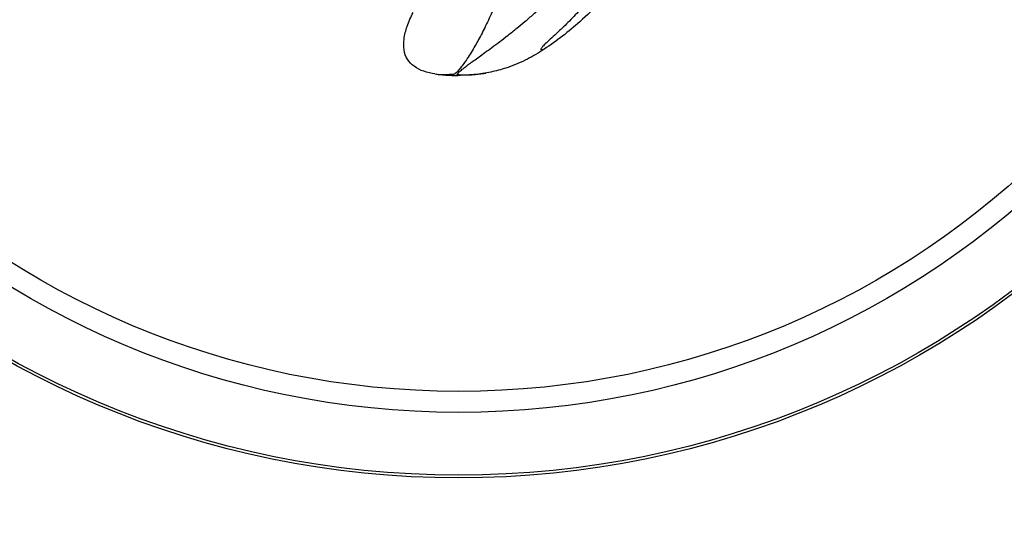
# Model space of a CAD drawing. Units: inches. Extents: x 33 to 1919, y 28 to 1228.
# Drawn here: x 677 to 688, y 620 to 626 of the extents above; entities that cross this region are included whole.
import ezdxf

# ---------------------------------------------------------------- set-up
doc = ezdxf.new("R2010")
doc.units = ezdxf.units.IN
doc.header["$LTSCALE"] = 115
doc.header["$MEASUREMENT"] = 0
doc.linetypes.add('HIDDEN', pattern=[0.075, 0.05, -0.025])
doc.layers.add('SLD-0', color=179, linetype='Continuous')
doc.layers.add('SPRAY_ZONE', color=161, linetype='HIDDEN', lineweight=35)
doc.styles.add('SLDTEXTSTYLE2', font='TXT', dxfattribs={"width": 0.7})
doc.dimstyles.new('SLDDIMSTYLE1', dxfattribs={"dimtxt": 14.655762, "dimasz": 11.5, "dimexe": 0, "dimexo": 0.0625, "dimgap": 3.66394, "dimtad": 0, "dimtih": 1, "dimtoh": 1, "dimdec": 6, "dimrnd": 1e-09, "dimzin": 12, "dimdsep": 46, "dimlunit": 5, "dimtxsty": 'SLDTEXTSTYLE2', "dimsah": 1, "dimcen": 0.09, "dimadec": 0, "dimazin": 3, "dimtfac": 1, "dimtdec": 3, "dimtofl": 0, "dimtmove": 0, "dimatfit": 3, "dimfxl": 0, "dimfrac": 2, "dimtolj": 1, "dimtzin": 12, "dimarcsym": 0})

# ---------------------------------------------------------------- blocks, each defined once
blk = doc.blocks.new('_D_3')
at = {"layer": 'SLD-0'}
for p, q in [((365.262, 971.747), (194.49, 971.747)), ((205.3, 971.747), (205.3, 772.628)), ((165.629, 746.055), (160.707, 746.055)), ((160.707, 746.055), (160.707, 722.762)), ((240.006, 746.055), (244.927, 746.055)), ((244.927, 746.055), (244.927, 722.762)), ((160.707, 722.762), (165.629, 722.762)), ((244.927, 722.762), (240.006, 722.762)), ((205.3, 550.229), (205.3, 719.481)), ((718.166, 550.229), (194.49, 550.229))]:
    blk.add_line(p, q, dxfattribs=at)
for points in [[(205.3, 971.747), (202.425, 960.247), (208.175, 960.247)], [(205.3, 550.229), (208.175, 561.729), (202.425, 561.729)]]:
    blk.add_solid(points, dxfattribs=at)
at = {"layer": 'SLD-0', "char_height": 14.375, "attachment_point": 1, "style": 'SLDTEXTSTYLE2'}
for s, insert in [('35\'-1 1/2"', (155.786, 767.866)), ('10.71m', (165.629, 741.292))]:
    blk.add_mtext(s, dxfattribs=dict(at, insert=insert))

msp = doc.modelspace()

# ---------------------------------------------------------------- linework, layer by layer
at = {"color": 7, "linetype": 'Continuous', "lineweight": 25}
for p, q in [((681.4079278, 625.5160564), (681.4426439, 625.5119451)), ((681.6198997, 625.5214302), (681.5827618, 625.5017889)), ((681.6476839, 625.5028636), (681.8260098, 625.5105559)), ((681.5115225, 625.5069515), (681.5921718, 625.5059659)), ((681.6512978, 625.5047926), (681.6573005, 625.5012632))]:
    msp.add_line(p, q, dxfattribs=at)
for radius in [10.6081354, 10.5768854, 9.8581354, 9.617693]:
    msp.add_circle((681.6622989, 631.5012614), radius, dxfattribs=at)
msp.add_arc((681.6622989, 631.5012614), 6, 269.24027977, 269.95208019, dxfattribs=at)
for points, knots in [([(683.8828393, 628.6757831), (683.893411, 628.569056), (683.9145914, 628.3552271), (683.9017876, 628.0544173), (683.8617985, 627.7697041), (683.7880701, 627.4752021), (683.6768752, 627.1755975), (683.5245849, 626.8770833), (683.364087, 626.6296319), (683.2093558, 626.4280309), (683.0681805, 626.2652645), (682.9292325, 626.1208777), (682.813533, 626.0101531), (682.7258746, 625.9291312), (682.664039, 625.8718169), (682.6237351, 625.8318028), (682.6040696, 625.8070962), (682.6013332, 625.794768), (682.6125629, 625.7915455), (682.632296, 625.7977261), (682.6422226, 625.8008352)], [0, 0, 0, 0, 0.065949883, 0.1321311834, 0.1981294827, 0.2631059628, 0.3488300047, 0.4342157433, 0.5189906137, 0.581393397, 0.642973657, 0.7040665623, 0.7647205821, 0.8044842949, 0.8438680835, 0.8832302667, 0.9125080455, 0.9415144056, 0.9705790037, 1, 1, 1, 1]), ([(684.1243508, 628.1918896), (684.1175933, 628.1208456), (684.1040783, 627.9787582), (684.0567556, 627.7318567), (683.9764072, 627.4541703), (683.8509526, 627.152988), (683.6933686, 626.8655604), (683.5052752, 626.5953261), (683.2908046, 626.3435134), (683.0707679, 626.1298185), (682.8539094, 625.9488179), (682.7127854, 625.8501631), (682.6422226, 625.8008352)], [0, 0, 0, 0, 0.073488622, 0.1469766291, 0.2586500835, 0.3706956089, 0.4824279245, 0.5957210984, 0.7093124598, 0.8226711325, 0.9113346723, 1, 1, 1, 1]), ([(681.3902153, 625.5187316), (681.3476213, 625.5267234), (681.2636889, 625.5424714), (681.151613, 625.5970843), (681.0678625, 625.6828682), (681.0289727, 625.7965054), (681.0328145, 625.926818), (681.0707643, 626.0725363), (681.116005, 626.1704895), (681.1404766, 626.2234744)], [0, 0, 0, 0, 0.1396170763, 0.2751178523, 0.396058737, 0.5167367951, 0.6519546209, 0.8117354212, 1, 1, 1, 1]), ([(682.6422226, 625.8008352), (682.5793832, 625.7616766), (682.4471841, 625.6792963), (682.2477777, 625.5963016), (682.0505503, 625.5405366), (681.860184, 625.5074432), (681.7267928, 625.5033796), (681.6573192, 625.5012632)], [0, 0, 0, 0, 0.2124167957, 0.4468735658, 0.6171127222, 0.8005823855, 1, 1, 1, 1]), ([(681.3902482, 625.5188912), (681.4212922, 625.5149852), (681.4899749, 625.5063435), (681.5744237, 625.5159135), (681.6207023, 625.521158)], [0, 0, 0, 0, 0.4519918973, 1, 1, 1, 1]), ([(681.5827618, 625.5017889), (681.5239866, 625.5013915), (681.464877, 625.5009919), (681.4079215, 625.5145669), (681.4075992, 625.5146438)], [0, 0, 0, 0, 0.9943420995, 1, 1, 1, 1]), ([(681.6573005, 625.5012632), (681.6513277, 625.5018273), (681.6417462, 625.5027321), (681.6453401, 625.51072), (681.6466936, 625.5137286)], [0, 0, 0, 0, 0.6233654463, 1, 1, 1, 1]), ([(681.6448351, 625.5128415), (681.7047014, 625.5085856), (681.7924851, 625.5023451), (681.8978651, 625.5195706), (681.9313786, 625.5250488)], [0, 0, 0, 0, 0.6819752566, 1, 1, 1, 1]), ([(681.899117, 625.5184406), (681.9238504, 625.5213825), (681.952894, 625.524837), (681.9717778, 625.5282949), (681.9745802, 625.5288081)], [0, 0, 0, 0, 0.8515976212, 1, 1, 1, 1])]:
    msp.add_open_spline(points, degree=3, knots=knots, dxfattribs=at)
at = {"color": 8, "linetype": 'Continuous', "lineweight": 25}
for points, knots in [([(681.6466936, 625.5137286), (681.6469073, 625.515329), (681.6476638, 625.5209965), (681.666156, 625.5399927), (681.6981804, 625.5677541), (681.7388597, 625.5995635), (681.7831054, 625.6326518), (681.8353189, 625.6707935), (681.8951744, 625.7141206), (681.9643252, 625.7642714), (682.0431973, 625.8220547), (682.1319824, 625.8883331), (682.2279514, 625.9619061), (682.3251875, 626.0389762), (682.4229338, 626.119248), (682.5204482, 626.2026536), (682.6228776, 626.2946577), (682.7266857, 626.3933077), (682.8324086, 626.5000864), (682.9401087, 626.6168152), (683.045465, 626.7410775), (683.1480963, 626.8732265), (683.2497248, 627.0178354), (683.3396534, 627.1638049), (683.413398, 627.3012979), (683.4672146, 627.415514), (683.5122417, 627.5245615), (683.5510849, 627.6338576), (683.5839353, 627.7451535), (683.6182245, 627.8906352), (683.6437835, 628.0641699), (683.6522011, 628.262036), (683.6394492, 628.3879902), (683.6333775, 628.447962)], [0, 0, 0, 0, 0.0152378013, 0.0539594138, 0.0930069708, 0.1216115561, 0.150497925, 0.1797253746, 0.2093471795, 0.2394090659, 0.2726535922, 0.3065500069, 0.3411292235, 0.3764130021, 0.4070067106, 0.4388630645, 0.4719677539, 0.5062965328, 0.5392668442, 0.5748064914, 0.6128442004, 0.6466545951, 0.6834368557, 0.7262793758, 0.7555957183, 0.7819084011, 0.8056814214, 0.8295632328, 0.8544627807, 0.8781078684, 0.92262025, 0.9631564917, 1, 1, 1, 1]), ([(682.2654978, 626.8376111), (682.2384612, 626.7506054), (682.1848843, 626.578191), (682.0986886, 626.3525666), (682.0130883, 626.1540346), (681.9301502, 625.9840611), (681.8440213, 625.8258159), (681.7583805, 625.6871647), (681.6816749, 625.5833734), (681.6352018, 625.529122), (681.6209124, 625.5219393), (681.6198997, 625.5214302)], [0, 0, 0, 0, 0.1175489966, 0.2329401834, 0.3460818245, 0.4569071109, 0.5653751078, 0.7075815157, 0.8474237993, 0.9891865947, 1, 1, 1, 1])]:
    msp.add_open_spline(points, degree=3, knots=knots, dxfattribs=at)
at = {"layer": 'SPRAY_ZONE'}
msp.add_arc((652.3235994, 665.1806807), 192, 147.020305063, 309.148833574, dxfattribs=at)

# ---------------------------------------------------------------- dimensions: what is measured, and where the dimension line sits
at = {"layer": 'SLD-0'}
dim = msp.add_linear_dim(base=(205.2997447144, 971.7465530909), p1=(723.9159833523, 550.2291232133), p2=(371.012297738, 971.7465530909), angle=90, dimstyle='SLDDIMSTYLE1', dxfattribs=at)
dim.commit()
dim.dimension.update_dxf_attribs({"geometry": '_D_3', "text_midpoint": (205.2997447144, 760.9878381521), "dimtype": 160})

doc.saveas('drawing.dxf')
